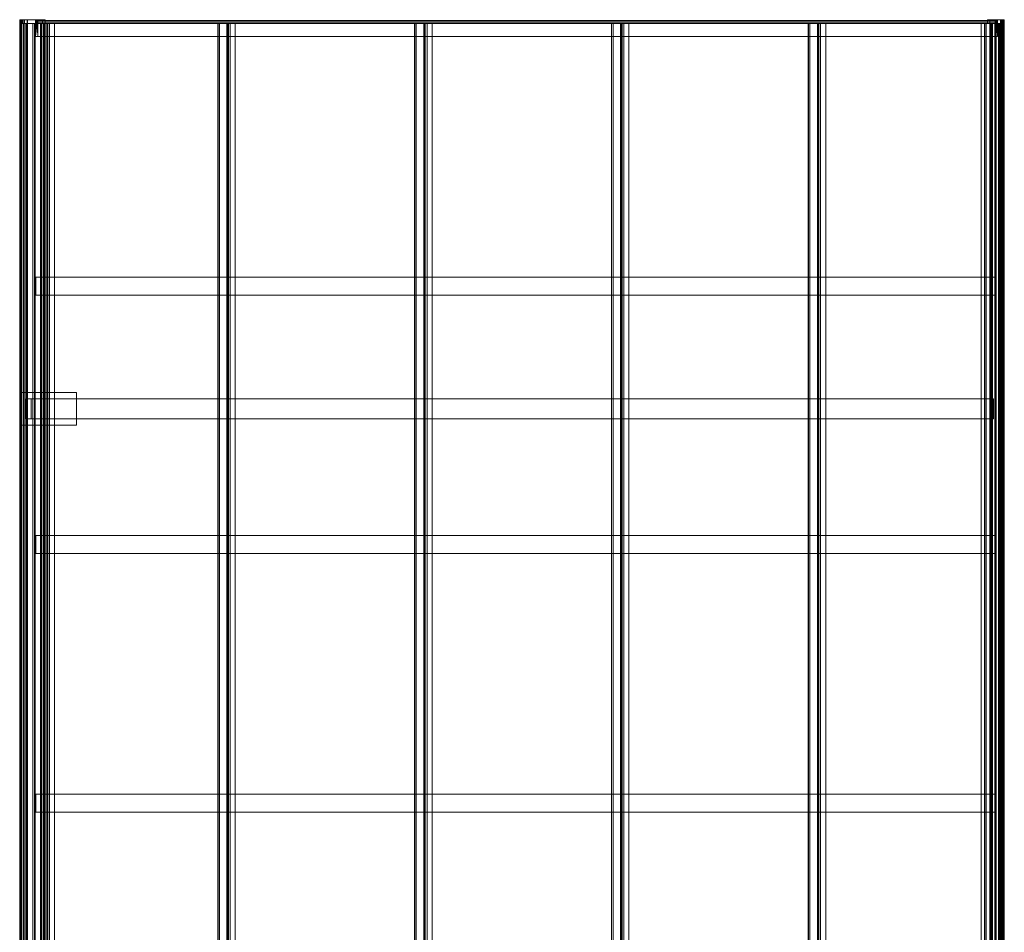
# Model space of a CAD drawing. Units: millimetres. Extents: x -1 to 2725, y -2 to 5054.
# Drawn here: x -1 to 2725, y 2526 to 5054 of the extents above; entities that cross this region are included whole.
import ezdxf

# ---------------------------------------------------------------- set-up
doc = ezdxf.new("R2010")
doc.units = ezdxf.units.MM
doc.header["$LTSCALE"] = 5.08
doc.layers.add('ｴﾌﾙｰｼﾞｭｸﾞﾗﾝ_001', color=7, linetype='Continuous')

# ---------------------------------------------------------------- blocks, each defined once
blk = doc.blocks.new('オブジェクト_138')
at = {"color": 7, "linetype": 'Continuous', "lineweight": 15}
for points in [[(3.1, 5043, 2186.9), (3.1, 5054, 2186.9), (-1.3, 5054, 2186.4), (-1.3, 5043, 2186.4)], [(-1.3, 5043, 2186.4), (-1.3, 5054, 2186.4), (-1.3, 5054, 2186.2), (-1.3, 5043, 2186.2)], [(-1.3, 5043, 2186.2), (-1.3, 5054, 2186.2), (-1.2, 5054, 2176.9), (-1.2, 5043, 2176.9)], [(-1.3, 5054, 2186.2), (-1.3, 5054, 2186.4), (3.1, 5054, 2186.9)], [(-1.3, 5054, 2186.2), (3.1, 5054, 2186.9), (4, 5054, 2177.9)], [(-1.2, 5054, 2176.9), (-1.3, 5054, 2186.2), (4, 5054, 2177.9)], [(-1.2, 5043, 2176.9), (-1.2, 5054, 2176.9), (-1.1, 5054, 2174.9), (-1.1, 5043, 2174.9)], [(-1.2, 5054, 2176.9), (4, 5054, 2177.9), (62.2, 5054, 2184)], [(-1.1, 5054, 2174.9), (-1.2, 5054, 2176.9), (62.2, 5054, 2184)], [(-1.1, 5043, 2174.9), (-1.1, 5054, 2174.9), (-0.4, 5054, 2164.9), (-0.4, 5043, 2164.9)], [(-0.4, 5054, 2164.9), (-1.1, 5054, 2174.9), (62.2, 5054, 2184)], [(-0.4, 5043, 2164.9), (-0.4, 5054, 2164.9), (2.2, 5054, 2154.1), (2.2, 5043, 2154.1)], [(2.2, 5054, 2154.1), (-0.4, 5054, 2164.9), (62.2, 5054, 2184)], [(2.2, 5043, 2154.1), (2.2, 5054, 2154.1), (2.7, 5054, 2152.1), (2.7, 5043, 2152.1)], [(2.7, 5054, 2152.1), (2.2, 5054, 2154.1), (62.2, 5054, 2184)], [(2.7, 5043, 2152.1), (2.7, 5054, 2152.1), (2.9, 5054, 2151.6), (2.9, 5043, 2151.6)], [(2.9, 5054, 2151.6), (2.7, 5054, 2152.1), (62.2, 5054, 2184)], [(2.9, 5043, 2151.6), (2.9, 5054, 2151.6), (5.5, 5054, 2142), (5.5, 5043, 2142)], [(5.5, 5054, 2142), (2.9, 5054, 2151.6), (62.2, 5054, 2184)], [(4, 5043, 2177.9), (4, 5054, 2177.9), (3.1, 5054, 2186.9), (3.1, 5043, 2186.9)], [(62.2, 5043, 2184), (62.2, 5054, 2184), (4, 5054, 2177.9), (4, 5043, 2177.9)], [(5.5, 5043, 2142), (5.5, 5054, 2142), (6.7, 5054, 2140.3), (6.7, 5043, 2140.3)], [(6.7, 5054, 2140.3), (5.5, 5054, 2142), (62.2, 5054, 2184)], [(6.7, 5043, 2140.3), (6.7, 5054, 2140.3), (6.9, 5054, 2139.8), (6.9, 5043, 2139.8)], [(7, 5054, 2139.5), (6.7, 5054, 2140.3), (62.2, 5054, 2184)], [(6.9, 5043, 2139.8), (6.9, 5054, 2139.8), (7, 5054, 2139.5), (7, 5043, 2139.5)], [(7, 5043, 2139.5), (7, 5054, 2139.5), (8.2, 5054, 2136.6), (8.2, 5043, 2136.6)], [(8.2, 5054, 2136.6), (7, 5054, 2139.5), (62.2, 5054, 2184)], [(8.2, 5043, 2136.6), (8.2, 5054, 2136.6), (12.2, 5054, 2127.5), (12.2, 5043, 2127.5)], [(12.2, 5054, 2127.5), (8.2, 5054, 2136.6), (62.2, 5054, 2184)], [(12.2, 5043, 2127.5), (12.2, 5054, 2127.5), (19.7, 5054, 2116.3), (19.7, 5043, 2116.3)], [(12.2, 5054, 2127.5), (62.2, 5054, 2184), (68.9, 5054, 2120.4)], [(19.7, 5054, 2116.3), (12.2, 5054, 2127.5), (68.9, 5054, 2120.4)], [(19.7, 5043, 2116.3), (19.7, 5054, 2116.3), (20.4, 5054, 2115.3), (20.4, 5043, 2115.3)], [(20.4, 5054, 2115.3), (19.7, 5054, 2116.3), (68.9, 5054, 2120.4)], [(20.4, 5043, 2115.3), (20.4, 5054, 2115.3), (68.9, 5054, 2120.4), (68.9, 5043, 2120.4)], [(42.8, 5007, 2179.7), (42.8, 5052, 2179.7), (44.9, 5052, 2159.8)], [(42.8, 5007, 2179.7), (44.9, 5052, 2159.8), (44.9, 5047, 2159.8)], [(2702.3, 5052, 2439), (44.9, 5052, 2159.8), (42.8, 5052, 2179.7), (2700.2, 5052, 2458.9)], [(42.8, 5007, 2179.7), (2700.2, 5007, 2458.9), (2700.2, 5052, 2458.9), (42.8, 5052, 2179.7)], [(42.8, 5007, 2179.7), (44.9, 5047, 2159.8), (47, 5047, 2139.9)], [(49.1, 5007, 2120), (42.8, 5007, 2179.7), (47, 5047, 2139.9)], [(44.9, 5052, 2159.8), (2702.3, 5052, 2439), (2702.3, 5047, 2439), (44.9, 5047, 2159.8)], [(47, 5048, 2139.9), (44.9, 5048, 2159.8), (2702.3, 5048, 2439), (2704.4, 5048, 2419.2)], [(47, 5047, 2139.9), (44.9, 5047, 2159.8), (44.9, 5048, 2159.8), (47, 5048, 2139.9)], [(44.9, 5048, 2159.8), (44.9, 5047, 2159.8), (2702.3, 5047, 2439), (2702.3, 5048, 2439)], [(2702.3, 5047, 2439), (2704.4, 5047, 2419.2), (47, 5047, 2139.9), (44.9, 5047, 2159.8)], [(2704.4, 5047, 2419.2), (2702.3, 5047, 2439), (44.9, 5047, 2159.8), (47, 5047, 2139.9)], [(47, 5052, 2139.9), (2704.4, 5052, 2419.2), (2706.5, 5052, 2399.3), (49.1, 5052, 2120)], [(2704.4, 5047, 2419.2), (2704.4, 5052, 2419.2), (47, 5052, 2139.9), (47, 5047, 2139.9)], [(49.1, 5007, 2120), (47, 5047, 2139.9), (49.1, 5052, 2120)], [(49.1, 5052, 2120), (47, 5047, 2139.9), (47, 5052, 2139.9)], [(47, 5048, 2139.9), (2704.4, 5048, 2419.2), (2704.4, 5047, 2419.2), (47, 5047, 2139.9)], [(2706.5, 5007, 2399.3), (49.1, 5007, 2120), (49.1, 5052, 2120), (2706.5, 5052, 2399.3)], [(68.9, 5043, 2120.4), (68.9, 5054, 2120.4), (62.2, 5054, 2184), (62.2, 5043, 2184)], [(2718.2, 5043, 2463.3), (2718.2, 5054, 2463.3), (2678.9, 5054, 2459.2), (2678.9, 5043, 2459.2)], [(2678.9, 5043, 2459.2), (2678.9, 5054, 2459.2), (2685.6, 5054, 2395.5), (2685.6, 5043, 2395.5)], [(2678.9, 5054, 2459.2), (2718.2, 5054, 2463.3), (2723.8, 5054, 2461.4)], [(2678.9, 5054, 2459.2), (2723.8, 5054, 2461.4), (2725.3, 5054, 2450.4)], [(2678.9, 5054, 2459.2), (2725.3, 5054, 2450.4), (2724.9, 5054, 2440.4)], [(2678.9, 5054, 2459.2), (2724.9, 5054, 2440.4), (2724.8, 5054, 2438.4)], [(2678.9, 5054, 2459.2), (2724.8, 5054, 2438.4), (2724.2, 5054, 2428.3)], [(2678.9, 5054, 2459.2), (2724.2, 5054, 2428.3), (2719.6, 5054, 2408.9)], [(2678.9, 5054, 2459.2), (2719.6, 5054, 2408.9), (2715.6, 5054, 2399.8)], [(2678.9, 5054, 2459.2), (2715.6, 5054, 2399.8), (2715.2, 5054, 2398.7)], [(2685.6, 5054, 2395.5), (2678.9, 5054, 2459.2), (2715.2, 5054, 2398.7)], [(2685.6, 5043, 2395.5), (2685.6, 5054, 2395.5), (2715.2, 5054, 2398.7), (2715.2, 5043, 2398.7)], [(2702.3, 5047, 2439), (2702.3, 5052, 2439), (2700.2, 5052, 2458.9)], [(2702.3, 5047, 2439), (2700.2, 5052, 2458.9), (2700.2, 5007, 2458.9)], [(2704.4, 5047, 2419.2), (2702.3, 5047, 2439), (2700.2, 5007, 2458.9)], [(2706.5, 5007, 2399.3), (2704.4, 5047, 2419.2), (2700.2, 5007, 2458.9)], [(2704.4, 5048, 2419.2), (2702.3, 5048, 2439), (2702.3, 5047, 2439), (2704.4, 5047, 2419.2)], [(2706.5, 5052, 2399.3), (2704.4, 5052, 2419.2), (2704.4, 5047, 2419.2)], [(2706.5, 5052, 2399.3), (2704.4, 5047, 2419.2), (2706.5, 5007, 2399.3)], [(2715.2, 5043, 2398.7), (2715.2, 5054, 2398.7), (2715.6, 5054, 2399.8), (2715.6, 5043, 2399.8)], [(2715.6, 5043, 2399.8), (2715.6, 5054, 2399.8), (2719.6, 5054, 2408.9), (2719.6, 5043, 2408.9)], [(2721.6, 5043, 2472.7), (2721.6, 5054, 2472.7), (2717.2, 5054, 2472.3), (2717.2, 5043, 2472.3)], [(2717.2, 5043, 2472.3), (2717.2, 5054, 2472.3), (2718.2, 5054, 2463.3), (2718.2, 5043, 2463.3)], [(2717.2, 5054, 2472.3), (2721.6, 5054, 2472.7), (2721.6, 5054, 2472.5)], [(2717.2, 5054, 2472.3), (2721.6, 5054, 2472.5), (2723.5, 5054, 2463.4)], [(2718.2, 5054, 2463.3), (2717.2, 5054, 2472.3), (2723.5, 5054, 2463.4)], [(2718.2, 5054, 2463.3), (2723.5, 5054, 2463.4), (2723.8, 5054, 2461.4)], [(2719.6, 5043, 2408.9), (2719.6, 5054, 2408.9), (2724.2, 5054, 2428.3), (2724.2, 5043, 2428.3)], [(2723.5, 5043, 2463.4), (2723.5, 5054, 2463.4), (2721.6, 5054, 2472.5), (2721.6, 5043, 2472.5)], [(2721.6, 5043, 2472.5), (2721.6, 5054, 2472.5), (2721.6, 5054, 2472.6), (2721.6, 5043, 2472.6)], [(2721.6, 5043, 2472.6), (2721.6, 5054, 2472.6), (2721.6, 5054, 2472.7), (2721.6, 5043, 2472.7)], [(2723.8, 5043, 2461.4), (2723.8, 5054, 2461.4), (2723.5, 5054, 2463.4), (2723.5, 5043, 2463.4)], [(2725.3, 5043, 2450.4), (2725.3, 5054, 2450.4), (2723.8, 5054, 2461.4), (2723.8, 5043, 2461.4)], [(2724.2, 5043, 2428.3), (2724.2, 5054, 2428.3), (2724.8, 5054, 2438.4), (2724.8, 5043, 2438.4)], [(2724.8, 5043, 2438.4), (2724.8, 5054, 2438.4), (2724.9, 5054, 2440.4), (2724.9, 5043, 2440.4)], [(2724.9, 5043, 2440.4), (2724.9, 5054, 2440.4), (2725.3, 5054, 2450.4), (2725.3, 5043, 2450.4)], [(3.1, 5043, 2186.9), (-1.3, 5043, 2186.4), (-1.3, 5043, 2186.2)], [(4, 5043, 2177.9), (3.1, 5043, 2186.9), (-1.3, 5043, 2186.2)], [(4, 5043, 2177.9), (-1.3, 5043, 2186.2), (-1.2, 5043, 2176.9)], [(62.2, 5043, 2184), (4, 5043, 2177.9), (-1.2, 5043, 2176.9)], [(62.2, 5043, 2184), (-1.2, 5043, 2176.9), (-1.1, 5043, 2174.9)], [(62.2, 5043, 2184), (-1.1, 5043, 2174.9), (-0.4, 5043, 2164.9)], [(-0.3, 5043, 2185.7), (-0.6, 5043, 2175.8), (-0.6, 9, 2175.8), (-0.3, 9, 2185.7)], [(-0.6, 5043, 2175.8), (2.3, 5043, 2156.2), (2.3, 9, 2156.2), (-0.6, 9, 2175.8)], [(-0.6, 5043, 2175.8), (-0.3, 5043, 2185.7), (0.9, 5043, 2184.8)], [(-0.6, 5043, 2175.8), (0.9, 5043, 2184.8), (0.7, 5043, 2175)], [(2.3, 5043, 2156.2), (-0.6, 5043, 2175.8), (0.7, 5043, 2175)], [(62.2, 5043, 2184), (-0.4, 5043, 2164.9), (2.2, 5043, 2154.1)], [(2.2, 5043, 2185.9), (-0.3, 5043, 2185.7), (-0.3, 9, 2185.7), (2.2, 9, 2185.9)], [(-0.3, 5043, 2185.7), (2.2, 5043, 2185.9), (2.3, 5043, 2184.9)], [(-0.3, 5043, 2185.7), (2.3, 5043, 2184.9), (0.9, 5043, 2184.8)], [(3.7, 5043, 2155.7), (0.7, 5043, 2175), (0.7, 9, 2175), (3.7, 9, 2155.7)], [(0.7, 5043, 2175), (0.9, 5043, 2184.8), (0.9, 9, 2184.8), (0.7, 9, 2175)], [(2.3, 5043, 2156.2), (0.7, 5043, 2175), (3.7, 5043, 2155.7)], [(0.9, 5043, 2184.8), (2.3, 5043, 2184.9), (2.3, 9, 2184.9), (0.9, 9, 2184.8)], [(2.3, 5043, 2184.9), (2.2, 5043, 2185.9), (2.2, 9, 2185.9), (2.3, 9, 2184.9)], [(62.2, 5043, 2184), (2.2, 5043, 2154.1), (2.7, 5043, 2152.1)], [(2.3, 5043, 2156.2), (8.5, 5043, 2137.5), (8.5, 9, 2137.5), (2.3, 9, 2156.2)], [(8.5, 5043, 2137.5), (2.3, 5043, 2156.2), (3.7, 5043, 2155.7)], [(62.2, 5043, 2184), (2.7, 5043, 2152.1), (2.9, 5043, 2151.6)], [(62.2, 5043, 2184), (2.9, 5043, 2151.6), (5.5, 5043, 2142)], [(10, 5043, 2137.2), (3.7, 5043, 2155.7), (3.7, 9, 2155.7), (10, 9, 2137.2)], [(8.5, 5043, 2137.5), (3.7, 5043, 2155.7), (10, 5043, 2137.2)], [(62.2, 5043, 2184), (5.5, 5043, 2142), (6.7, 5043, 2140.3)], [(62.2, 5043, 2184), (6.7, 5043, 2140.3), (7, 5043, 2139.5)], [(62.2, 5043, 2184), (7, 5043, 2139.5), (8.2, 5043, 2136.6)], [(62.2, 5043, 2184), (8.2, 5043, 2136.6), (12.2, 5043, 2127.5)], [(8.5, 5043, 2137.5), (17.4, 5043, 2121.6), (17.4, 9, 2121.6), (8.5, 9, 2137.5)], [(8.5, 5043, 2137.5), (10, 5043, 2137.2), (13.7, 5043, 2130.5)], [(8.5, 5043, 2137.5), (13.7, 5043, 2130.5), (17.7, 5043, 2123.9)], [(8.5, 5043, 2137.5), (17.7, 5043, 2123.9), (18.6, 5043, 2122.4)], [(17.4, 5043, 2121.6), (8.5, 5043, 2137.5), (18.6, 5043, 2122.4)], [(13.7, 5043, 2130.5), (10, 5043, 2137.2), (10, 9, 2137.2), (13.7, 9, 2130.5)], [(68.9, 5043, 2120.4), (62.2, 5043, 2184), (12.2, 5043, 2127.5)], [(68.9, 5043, 2120.4), (12.2, 5043, 2127.5), (19.7, 5043, 2116.3)], [(20.4, 5043, 2125.4), (13.7, 5043, 2130.5), (13.7, 9, 2130.5), (20.4, 9, 2125.4)], [(13.7, 5043, 2130.5), (20.4, 5043, 2125.4), (18.2, 5043, 2124.6)], [(13.7, 5043, 2130.5), (18.2, 5043, 2124.6), (17.7, 5043, 2123.9)], [(17.4, 5043, 2121.6), (19.7, 5043, 2119.1), (19.7, 9, 2119.1), (17.4, 9, 2121.6)], [(17.4, 5043, 2121.6), (18.6, 5043, 2122.4), (20.7, 5043, 2120.1)], [(19.7, 5043, 2119.1), (17.4, 5043, 2121.6), (20.7, 5043, 2120.1)], [(18.6, 5043, 2122.4), (17.7, 5043, 2123.9), (17.7, 9, 2123.9), (18.6, 9, 2122.4)], [(17.7, 5043, 2123.9), (18.2, 5043, 2124.6), (18.2, 9, 2124.6), (17.7, 9, 2123.9)], [(18.2, 5043, 2124.6), (34.7, 5043, 2121), (34.7, 9, 2121), (18.2, 9, 2124.6)], [(18.2, 5043, 2124.6), (20.4, 5043, 2125.4), (34.7, 5043, 2122.2)], [(34.7, 5043, 2121), (18.2, 5043, 2124.6), (34.7, 5043, 2122.2)], [(20.7, 5043, 2120.1), (18.6, 5043, 2122.4), (18.6, 9, 2122.4), (20.7, 9, 2120.1)], [(19.7, 5043, 2119.1), (20.7, 5043, 2120.1), (20.7, 9, 2120.1), (19.7, 9, 2119.1)], [(20.4, 5043, 2115.3), (68.9, 5043, 2120.4), (19.7, 5043, 2116.3)], [(34.7, 5043, 2122.2), (20.4, 5043, 2125.4), (20.4, 9, 2125.4), (34.7, 9, 2122.2)], [(68.3, 5043, 2125.7), (34.7, 5043, 2122.2), (34.7, 9, 2122.2), (68.3, 9, 2125.7)], [(34.7, 5043, 2121), (95.3, 5043, 2127.3), (95.3, 9, 2127.3), (34.7, 9, 2121)], [(34.7, 5043, 2122.2), (68.3, 5043, 2125.7), (95.3, 5043, 2127.3)], [(34.7, 5043, 2121), (34.7, 5043, 2122.2), (95.3, 5043, 2127.3)], [(56.1, 5043, 2175.3), (40, 5043, 2173.1), (40, 9, 2173.1), (56.1, 9, 2175.3)], [(40, 5043, 2173.1), (40.7, 5043, 2166.6), (40.7, 9, 2166.6), (40, 9, 2173.1)], [(40, 5043, 2173.1), (56.1, 5043, 2175.3), (56.2, 5043, 2174.3)], [(40, 5043, 2173.1), (56.2, 5043, 2174.3), (41.3, 5043, 2172.3)], [(40, 5043, 2173.1), (41.3, 5043, 2172.3), (41.8, 5043, 2167.4)], [(40.7, 5043, 2166.6), (40, 5043, 2173.1), (41.8, 5043, 2167.4)], [(40.7, 5043, 2166.6), (58.9, 5043, 2158.5), (58.9, 9, 2158.5), (40.7, 9, 2166.6)], [(40.7, 5043, 2166.6), (41.8, 5043, 2167.4), (59, 5043, 2159.7)], [(58.9, 5043, 2158.5), (40.7, 5043, 2166.6), (59, 5043, 2159.7)], [(41.8, 5043, 2167.4), (41.3, 5043, 2172.3), (41.3, 9, 2172.3), (41.8, 9, 2167.4)], [(41.3, 5043, 2172.3), (56.2, 5043, 2174.3), (56.2, 9, 2174.3), (41.3, 9, 2172.3)], [(59, 5043, 2159.7), (41.8, 5043, 2167.4), (41.8, 9, 2167.4), (59, 9, 2159.7)], [(56.2, 5043, 2174.3), (56.1, 5043, 2175.3), (56.1, 9, 2175.3), (56.2, 9, 2174.3)], [(2716.9, 5043, 2452.7), (56.6, 5043, 2173.1), (56.4, 5043, 2175.1), (2716.7, 5043, 2454.6)], [(56.6, 5043, 2173.1), (56.6, 9, 2173.1), (56.4, 9, 2175.1), (56.4, 5043, 2175.1)], [(56.4, 9, 2175.1), (2716.7, 9, 2454.6), (2716.7, 5043, 2454.6), (56.4, 5043, 2175.1)], [(56.6, 9, 2173.1), (56.6, 5043, 2173.1), (2716.9, 5043, 2452.7), (2716.9, 9, 2452.7)], [(58.9, 5043, 2158.5), (64.8, 5043, 2159.1), (64.8, 9, 2159.1), (58.9, 9, 2158.5)], [(58.9, 5043, 2158.5), (59, 5043, 2159.7), (64.8, 5043, 2159.1)], [(64.7, 5043, 2160.3), (59, 5043, 2159.7), (59, 9, 2159.7), (64.7, 9, 2160.3)], [(64.8, 5043, 2159.1), (59, 5043, 2159.7), (64.7, 5043, 2160.3)], [(65.2, 5043, 2169.4), (64, 5043, 2166.7), (64, 9, 2166.7), (65.2, 9, 2169.4)], [(64, 5043, 2166.7), (64.7, 5043, 2160.3), (64.7, 9, 2160.3), (64, 9, 2166.7)], [(64, 5043, 2166.7), (65.2, 5043, 2169.4), (75.7, 5043, 2170.5)], [(64.7, 5043, 2160.3), (64, 5043, 2166.7), (75.7, 5043, 2170.5)], [(64.8, 5043, 2159.1), (64.7, 5043, 2160.3), (75.7, 5043, 2170.5)], [(64.8, 5043, 2159.1), (68.3, 5043, 2125.7), (68.3, 9, 2125.7), (64.8, 9, 2159.1)], [(64.8, 5043, 2159.1), (75.7, 5043, 2170.5), (81.2, 5043, 2127.3)], [(68.3, 5043, 2125.7), (64.8, 5043, 2159.1), (81.2, 5043, 2127.3)], [(75.7, 5043, 2170.5), (65.2, 5043, 2169.4), (65.2, 9, 2169.4), (75.7, 9, 2170.5)], [(68.3, 5043, 2125.7), (81.2, 5043, 2127.3), (95.3, 5043, 2127.3)], [(76.2, 5043, 2175.6), (72.2, 5043, 2175.2), (72.2, 9, 2175.2), (76.2, 9, 2175.6)], [(72.2, 5043, 2175.2), (72.3, 5043, 2174.2), (72.3, 9, 2174.2), (72.2, 9, 2175.2)], [(75.3, 5043, 2174.5), (72.2, 5043, 2175.2), (76.2, 5043, 2175.6)], [(72.3, 5043, 2174.2), (72.2, 5043, 2175.2), (75.3, 5043, 2174.5)], [(72.3, 5043, 2174.2), (75.3, 5043, 2174.5), (75.3, 9, 2174.5), (72.3, 9, 2174.2)], [(75.3, 5043, 2174.5), (75.7, 5043, 2170.5), (75.7, 9, 2170.5), (75.3, 9, 2174.5)], [(75.7, 5043, 2170.5), (75.3, 5043, 2174.5), (76.2, 5043, 2175.6)], [(75.7, 5043, 2170.5), (76.2, 5043, 2175.6), (81.2, 5043, 2127.3)], [(81.2, 5043, 2127.3), (76.2, 5043, 2175.6), (76.2, 9, 2175.6), (81.2, 9, 2127.3)], [(95.2, 5043, 2128.7), (81.2, 5043, 2127.3), (81.2, 9, 2127.3), (95.2, 9, 2128.7)], [(81.2, 5043, 2127.3), (95.2, 5043, 2128.7), (95.3, 5043, 2127.3)], [(95.3, 5043, 2127.3), (95.2, 5043, 2128.7), (95.2, 9, 2128.7), (95.3, 9, 2127.3)], [(575.7, 5043, 2223.1), (547.4, 5043, 2220.1), (547.4, 9, 2220.1), (575.7, 9, 2223.1)], [(547.4, 5043, 2220.1), (547.6, 5043, 2217.8), (547.6, 9, 2217.8), (547.4, 9, 2220.1)], [(547.6, 5043, 2217.8), (547.4, 5043, 2220.1), (575.7, 5043, 2223.1)], [(547.6, 5043, 2217.8), (547.9, 5043, 2217.6), (547.9, 9, 2217.6), (547.6, 9, 2217.8)], [(547.9, 5043, 2217.6), (547.6, 5043, 2217.8), (575.7, 5043, 2223.1)], [(547.9, 5043, 2217.6), (552.1, 5043, 2177.9), (552.1, 9, 2177.9), (547.9, 9, 2217.6)], [(547.9, 5043, 2217.6), (575.7, 5043, 2223.1), (581.7, 5043, 2179.9)], [(552.1, 5043, 2177.9), (547.9, 5043, 2217.6), (581.7, 5043, 2179.9)], [(552.1, 5043, 2177.9), (551.8, 5043, 2177.7), (551.8, 9, 2177.7), (552.1, 9, 2177.9)], [(551.8, 5043, 2177.7), (552.1, 5043, 2175.3), (552.1, 9, 2175.3), (551.8, 9, 2177.7)], [(551.8, 5043, 2177.7), (552.1, 5043, 2177.9), (595.8, 5043, 2179.9)], [(552.1, 5043, 2175.3), (551.8, 5043, 2177.7), (595.8, 5043, 2179.9)], [(552.1, 5043, 2175.3), (595.8, 5043, 2179.9), (595.8, 9, 2179.9), (552.1, 9, 2175.3)], [(552.1, 5043, 2177.9), (581.7, 5043, 2179.9), (595.8, 5043, 2179.9)], [(576.7, 5043, 2228.2), (572.7, 5043, 2227.8), (572.7, 9, 2227.8), (576.7, 9, 2228.2)], [(572.7, 5043, 2227.8), (572.8, 5043, 2226.3), (572.8, 9, 2226.3), (572.7, 9, 2227.8)], [(575.3, 5043, 2226.6), (572.7, 5043, 2227.8), (576.7, 5043, 2228.2)], [(572.8, 5043, 2226.3), (572.7, 5043, 2227.8), (575.3, 5043, 2226.6)], [(572.8, 5043, 2226.3), (575.3, 5043, 2226.6), (575.3, 9, 2226.6), (572.8, 9, 2226.3)], [(575.3, 5043, 2226.6), (575.7, 5043, 2223.1), (575.7, 9, 2223.1), (575.3, 9, 2226.6)], [(575.7, 5043, 2223.1), (575.3, 5043, 2226.6), (576.7, 5043, 2228.2)], [(575.7, 5043, 2223.1), (576.7, 5043, 2228.2), (581.7, 5043, 2179.9)], [(581.7, 5043, 2179.9), (576.7, 5043, 2228.2), (576.7, 9, 2228.2), (581.7, 9, 2179.9)], [(595.7, 5043, 2181.3), (581.7, 5043, 2179.9), (581.7, 9, 2179.9), (595.7, 9, 2181.3)], [(581.7, 5043, 2179.9), (595.7, 5043, 2181.3), (595.8, 5043, 2179.9)], [(595.8, 5043, 2179.9), (595.7, 5043, 2181.3), (595.7, 9, 2181.3), (595.8, 9, 2179.9)], [(1120.7, 5043, 2280.3), (1092.4, 5043, 2277.4), (1092.4, 9, 2277.4), (1120.7, 9, 2280.3)], [(1092.4, 5043, 2277.4), (1092.6, 5043, 2275), (1092.6, 9, 2275), (1092.4, 9, 2277.4)], [(1092.6, 5043, 2275), (1092.4, 5043, 2277.4), (1120.7, 5043, 2280.3)], [(1092.6, 5043, 2275), (1092.9, 5043, 2274.8), (1092.9, 9, 2274.8), (1092.6, 9, 2275)], [(1092.9, 5043, 2274.8), (1092.6, 5043, 2275), (1120.7, 5043, 2280.3)], [(1092.9, 5043, 2274.8), (1097.1, 5043, 2235.2), (1097.1, 9, 2235.2), (1092.9, 9, 2274.8)], [(1092.9, 5043, 2274.8), (1120.7, 5043, 2280.3), (1126.7, 5043, 2237.1)], [(1097.1, 5043, 2235.2), (1092.9, 5043, 2274.8), (1126.7, 5043, 2237.1)], [(1097.1, 5043, 2235.2), (1096.8, 5043, 2234.9), (1096.8, 9, 2234.9), (1097.1, 9, 2235.2)], [(1096.8, 5043, 2234.9), (1097.1, 5043, 2232.6), (1097.1, 9, 2232.6), (1096.8, 9, 2234.9)], [(1096.8, 5043, 2234.9), (1097.1, 5043, 2235.2), (1140.8, 5043, 2237.2)], [(1097.1, 5043, 2232.6), (1096.8, 5043, 2234.9), (1140.8, 5043, 2237.2)], [(1097.1, 5043, 2232.6), (1140.8, 5043, 2237.2), (1140.8, 9, 2237.2), (1097.1, 9, 2232.6)], [(1097.1, 5043, 2235.2), (1126.7, 5043, 2237.1), (1140.8, 5043, 2237.2)], [(1121.7, 5043, 2285.5), (1117.7, 5043, 2285.1), (1117.7, 9, 2285.1), (1121.7, 9, 2285.5)], [(1117.7, 5043, 2285.1), (1117.8, 5043, 2283.6), (1117.8, 9, 2283.6), (1117.7, 9, 2285.1)], [(1120.3, 5043, 2283.8), (1117.7, 5043, 2285.1), (1121.7, 5043, 2285.5)], [(1117.8, 5043, 2283.6), (1117.7, 5043, 2285.1), (1120.3, 5043, 2283.8)], [(1117.8, 5043, 2283.6), (1120.3, 5043, 2283.8), (1120.3, 9, 2283.8), (1117.8, 9, 2283.6)], [(1120.3, 5043, 2283.8), (1120.7, 5043, 2280.3), (1120.7, 9, 2280.3), (1120.3, 9, 2283.8)], [(1120.7, 5043, 2280.3), (1120.3, 5043, 2283.8), (1121.7, 5043, 2285.5)], [(1120.7, 5043, 2280.3), (1121.7, 5043, 2285.5), (1126.7, 5043, 2237.1)], [(1126.7, 5043, 2237.1), (1121.7, 5043, 2285.5), (1121.7, 9, 2285.5), (1126.7, 9, 2237.1)], [(1140.7, 5043, 2238.6), (1126.7, 5043, 2237.1), (1126.7, 9, 2237.1), (1140.7, 9, 2238.6)], [(1126.7, 5043, 2237.1), (1140.7, 5043, 2238.6), (1140.8, 5043, 2237.2)], [(1140.8, 5043, 2237.2), (1140.7, 5043, 2238.6), (1140.7, 9, 2238.6), (1140.8, 9, 2237.2)], [(1665.7, 5043, 2337.6), (1637.4, 5043, 2334.6), (1637.4, 9, 2334.6), (1665.7, 9, 2337.6)], [(1637.4, 5043, 2334.6), (1637.6, 5043, 2332.3), (1637.6, 9, 2332.3), (1637.4, 9, 2334.6)], [(1637.6, 5043, 2332.3), (1637.4, 5043, 2334.6), (1665.7, 5043, 2337.6)], [(1637.6, 5043, 2332.3), (1637.9, 5043, 2332.1), (1637.9, 9, 2332.1), (1637.6, 9, 2332.3)], [(1637.9, 5043, 2332.1), (1637.6, 5043, 2332.3), (1665.7, 5043, 2337.6)], [(1637.9, 5043, 2332.1), (1642.1, 5043, 2292.5), (1642.1, 9, 2292.5), (1637.9, 9, 2332.1)], [(1637.9, 5043, 2332.1), (1665.7, 5043, 2337.6), (1671.7, 5043, 2294.4)], [(1642.1, 5043, 2292.5), (1637.9, 5043, 2332.1), (1671.7, 5043, 2294.4)], [(1642.1, 5043, 2292.5), (1641.8, 5043, 2292.2), (1641.8, 9, 2292.2), (1642.1, 9, 2292.5)], [(1641.8, 5043, 2292.2), (1642.1, 5043, 2289.9), (1642.1, 9, 2289.9), (1641.8, 9, 2292.2)], [(1641.8, 5043, 2292.2), (1642.1, 5043, 2292.5), (1685.8, 5043, 2294.5)], [(1642.1, 5043, 2289.9), (1641.8, 5043, 2292.2), (1685.8, 5043, 2294.5)], [(1642.1, 5043, 2289.9), (1685.8, 5043, 2294.5), (1685.8, 9, 2294.5), (1642.1, 9, 2289.9)], [(1642.1, 5043, 2292.5), (1671.7, 5043, 2294.4), (1685.8, 5043, 2294.5)], [(1666.7, 5043, 2342.7), (1662.7, 5043, 2342.3), (1662.7, 9, 2342.3), (1666.7, 9, 2342.7)], [(1662.7, 5043, 2342.3), (1662.8, 5043, 2340.8), (1662.8, 9, 2340.8), (1662.7, 9, 2342.3)], [(1665.3, 5043, 2341.1), (1662.7, 5043, 2342.3), (1666.7, 5043, 2342.7)], [(1662.8, 5043, 2340.8), (1662.7, 5043, 2342.3), (1665.3, 5043, 2341.1)], [(1662.8, 5043, 2340.8), (1665.3, 5043, 2341.1), (1665.3, 9, 2341.1), (1662.8, 9, 2340.8)], [(1665.3, 5043, 2341.1), (1665.7, 5043, 2337.6), (1665.7, 9, 2337.6), (1665.3, 9, 2341.1)], [(1665.7, 5043, 2337.6), (1665.3, 5043, 2341.1), (1666.7, 5043, 2342.7)], [(1665.7, 5043, 2337.6), (1666.7, 5043, 2342.7), (1671.7, 5043, 2294.4)], [(1671.7, 5043, 2294.4), (1666.7, 5043, 2342.7), (1666.7, 9, 2342.7), (1671.7, 9, 2294.4)], [(1685.7, 5043, 2295.9), (1671.7, 5043, 2294.4), (1671.7, 9, 2294.4), (1685.7, 9, 2295.9)], [(1671.7, 5043, 2294.4), (1685.7, 5043, 2295.9), (1685.8, 5043, 2294.5)], [(1685.8, 5043, 2294.5), (1685.7, 5043, 2295.9), (1685.7, 9, 2295.9), (1685.8, 9, 2294.5)], [(2210.7, 5043, 2394.9), (2182.4, 5043, 2391.9), (2182.4, 9, 2391.9), (2210.7, 9, 2394.9)], [(2182.4, 5043, 2391.9), (2182.6, 5043, 2389.6), (2182.6, 9, 2389.6), (2182.4, 9, 2391.9)], [(2182.6, 5043, 2389.6), (2182.4, 5043, 2391.9), (2210.7, 5043, 2394.9)], [(2182.6, 5043, 2389.6), (2182.9, 5043, 2389.4), (2182.9, 9, 2389.4), (2182.6, 9, 2389.6)], [(2182.9, 5043, 2389.4), (2182.6, 5043, 2389.6), (2210.7, 5043, 2394.9)], [(2182.9, 5043, 2389.4), (2187.1, 5043, 2349.7), (2187.1, 9, 2349.7), (2182.9, 9, 2389.4)], [(2182.9, 5043, 2389.4), (2210.7, 5043, 2394.9), (2216.7, 5043, 2351.7)], [(2187.1, 5043, 2349.7), (2182.9, 5043, 2389.4), (2216.7, 5043, 2351.7)], [(2187.1, 5043, 2349.7), (2186.8, 5043, 2349.5), (2186.8, 9, 2349.5), (2187.1, 9, 2349.7)], [(2186.8, 5043, 2349.5), (2187.1, 5043, 2347.2), (2187.1, 9, 2347.2), (2186.8, 9, 2349.5)], [(2186.8, 5043, 2349.5), (2187.1, 5043, 2349.7), (2230.8, 5043, 2351.8)], [(2187.1, 5043, 2347.2), (2186.8, 5043, 2349.5), (2230.8, 5043, 2351.8)], [(2187.1, 5043, 2347.2), (2230.8, 5043, 2351.8), (2230.8, 9, 2351.8), (2187.1, 9, 2347.2)], [(2187.1, 5043, 2349.7), (2216.7, 5043, 2351.7), (2230.8, 5043, 2351.8)], [(2211.7, 5043, 2400), (2207.7, 5043, 2399.6), (2207.7, 9, 2399.6), (2211.7, 9, 2400)], [(2207.7, 5043, 2399.6), (2207.8, 5043, 2398.1), (2207.8, 9, 2398.1), (2207.7, 9, 2399.6)], [(2210.3, 5043, 2398.4), (2207.7, 5043, 2399.6), (2211.7, 5043, 2400)], [(2207.8, 5043, 2398.1), (2207.7, 5043, 2399.6), (2210.3, 5043, 2398.4)], [(2207.8, 5043, 2398.1), (2210.3, 5043, 2398.4), (2210.3, 9, 2398.4), (2207.8, 9, 2398.1)], [(2210.3, 5043, 2398.4), (2210.7, 5043, 2394.9), (2210.7, 9, 2394.9), (2210.3, 9, 2398.4)], [(2210.7, 5043, 2394.9), (2210.3, 5043, 2398.4), (2211.7, 5043, 2400)], [(2210.7, 5043, 2394.9), (2211.7, 5043, 2400), (2216.7, 5043, 2351.7)], [(2216.7, 5043, 2351.7), (2211.7, 5043, 2400), (2211.7, 9, 2400), (2216.7, 9, 2351.7)], [(2230.7, 5043, 2353.2), (2216.7, 5043, 2351.7), (2216.7, 9, 2351.7), (2230.7, 9, 2353.2)], [(2216.7, 5043, 2351.7), (2230.7, 5043, 2353.2), (2230.8, 5043, 2351.8)], [(2230.8, 5043, 2351.8), (2230.7, 5043, 2353.2), (2230.7, 9, 2353.2), (2230.8, 9, 2351.8)], [(2675.1, 5043, 2399.9), (2661.2, 5043, 2398.4), (2661.2, 9, 2398.4), (2675.1, 9, 2399.9)], [(2661.2, 5043, 2398.4), (2661.3, 5043, 2397), (2661.3, 9, 2397), (2661.2, 9, 2398.4)], [(2661.2, 5043, 2398.4), (2675.1, 5043, 2399.9), (2709, 5043, 2402)], [(2661.3, 5043, 2397), (2661.2, 5043, 2398.4), (2709, 5043, 2402)], [(2661.3, 5043, 2397), (2709, 5043, 2402), (2709, 9, 2402), (2661.3, 9, 2397)], [(2671.3, 5043, 2443.3), (2670.5, 5043, 2443.2), (2670.5, 9, 2443.2), (2671.3, 9, 2443.3)], [(2670.5, 5043, 2443.2), (2675.1, 5043, 2399.9), (2675.1, 9, 2399.9), (2670.5, 9, 2443.2)], [(2670.5, 5043, 2443.2), (2671.3, 5043, 2443.3), (2671.6, 5043, 2443)], [(2670.5, 5043, 2443.2), (2671.6, 5043, 2443), (2724.9, 5043, 2434.1)], [(2670.5, 5043, 2443.2), (2724.9, 5043, 2434.1), (2721.3, 5043, 2414.6)], [(2670.5, 5043, 2443.2), (2721.3, 5043, 2414.6), (2717.8, 5043, 2405.4)], [(2670.5, 5043, 2443.2), (2717.8, 5043, 2405.4), (2717.3, 5043, 2404.3)], [(2670.5, 5043, 2443.2), (2717.3, 5043, 2404.3), (2716.5, 5043, 2403.1)], [(2670.5, 5043, 2443.2), (2716.5, 5043, 2403.1), (2715.6, 5043, 2402.1)], [(2670.5, 5043, 2443.2), (2715.6, 5043, 2402.1), (2709, 5043, 2402)], [(2675.1, 5043, 2399.9), (2670.5, 5043, 2443.2), (2709, 5043, 2402)], [(2671.6, 5043, 2443), (2671.3, 5043, 2443.3), (2671.3, 9, 2443.3), (2671.6, 9, 2443)], [(2685.5, 5043, 2444.5), (2671.6, 5043, 2443), (2671.6, 9, 2443), (2685.5, 9, 2444.5)], [(2671.6, 5043, 2443), (2685.5, 5043, 2444.5), (2692.6, 5043, 2443.5)], [(2671.6, 5043, 2443), (2692.6, 5043, 2443.5), (2724.9, 5043, 2434.1)], [(2723.8, 5043, 2461.4), (2718.2, 5043, 2463.3), (2678.9, 5043, 2459.2)], [(2725.3, 5043, 2450.4), (2723.8, 5043, 2461.4), (2678.9, 5043, 2459.2)], [(2724.9, 5043, 2440.4), (2725.3, 5043, 2450.4), (2678.9, 5043, 2459.2)], [(2724.8, 5043, 2438.4), (2724.9, 5043, 2440.4), (2678.9, 5043, 2459.2)], [(2724.2, 5043, 2428.3), (2724.8, 5043, 2438.4), (2678.9, 5043, 2459.2)], [(2719.6, 5043, 2408.9), (2724.2, 5043, 2428.3), (2678.9, 5043, 2459.2)], [(2715.6, 5043, 2399.8), (2719.6, 5043, 2408.9), (2678.9, 5043, 2459.2)], [(2715.2, 5043, 2398.7), (2715.6, 5043, 2399.8), (2678.9, 5043, 2459.2)], [(2685.6, 5043, 2395.5), (2715.2, 5043, 2398.7), (2678.9, 5043, 2459.2)], [(2687.3, 5043, 2449), (2685, 5043, 2448.7), (2685, 9, 2448.7), (2687.3, 9, 2449)], [(2685, 5043, 2448.7), (2685.5, 5043, 2444.5), (2685.5, 9, 2444.5), (2685, 9, 2448.7)], [(2685, 5043, 2448.7), (2687.3, 5043, 2449), (2687.3, 5043, 2448.1)], [(2685, 5043, 2448.7), (2687.3, 5043, 2448.1), (2686, 5043, 2448)], [(2685, 5043, 2448.7), (2686, 5043, 2448), (2686.4, 5043, 2444.6)], [(2685.5, 5043, 2444.5), (2685, 5043, 2448.7), (2686.4, 5043, 2444.6)], [(2685.5, 5043, 2444.5), (2686.4, 5043, 2444.6), (2691.5, 5043, 2445.1)], [(2685.5, 5043, 2444.5), (2691.5, 5043, 2445.1), (2692.6, 5043, 2443.5)], [(2686.4, 5043, 2444.6), (2686, 5043, 2448), (2686, 9, 2448), (2686.4, 9, 2444.6)], [(2686, 5043, 2448), (2687.3, 5043, 2448.1), (2687.3, 9, 2448.1), (2686, 9, 2448)], [(2691.5, 5043, 2445.1), (2686.4, 5043, 2444.6), (2686.4, 9, 2444.6), (2691.5, 9, 2445.1)], [(2687.3, 5043, 2448.1), (2687.3, 5043, 2449), (2687.3, 9, 2449), (2687.3, 9, 2448.1)], [(2692, 5043, 2449.5), (2689.7, 5043, 2449.3), (2689.7, 9, 2449.3), (2692, 9, 2449.5)], [(2689.7, 5043, 2449.3), (2689.8, 5043, 2448.4), (2689.8, 9, 2448.4), (2689.7, 9, 2449.3)], [(2691.2, 5043, 2448.5), (2689.7, 5043, 2449.3), (2692, 5043, 2449.5)], [(2689.8, 5043, 2448.4), (2689.7, 5043, 2449.3), (2691.2, 5043, 2448.5)], [(2689.8, 5043, 2448.4), (2691.2, 5043, 2448.5), (2691.2, 9, 2448.5), (2689.8, 9, 2448.4)], [(2691.2, 5043, 2448.5), (2691.5, 5043, 2445.1), (2691.5, 9, 2445.1), (2691.2, 9, 2448.5)], [(2691.5, 5043, 2445.1), (2691.2, 5043, 2448.5), (2692, 5043, 2449.5)], [(2691.5, 5043, 2445.1), (2692, 5043, 2449.5), (2692.6, 5043, 2443.5)], [(2692.6, 5043, 2443.5), (2692, 5043, 2449.5), (2692, 9, 2449.5), (2692.6, 9, 2443.5)], [(2723.8, 5043, 2446.8), (2692.6, 5043, 2443.5), (2692.6, 9, 2443.5), (2723.8, 9, 2446.8)], [(2692.6, 5043, 2443.5), (2723.8, 5043, 2446.8), (2724.9, 5043, 2434.1)], [(2722.7, 5043, 2462.3), (2698.9, 5043, 2459.8), (2698.9, 9, 2459.8), (2722.7, 9, 2462.3)], [(2698.9, 5043, 2459.8), (2699, 5043, 2458.9), (2699, 9, 2458.9), (2698.9, 9, 2459.8)], [(2698.9, 5043, 2459.8), (2722.7, 5043, 2462.3), (2722.7, 5043, 2461.1)], [(2698.9, 5043, 2459.8), (2722.7, 5043, 2461.1), (2709, 5043, 2459.6)], [(2698.9, 5043, 2459.8), (2709, 5043, 2459.6), (2702, 5043, 2459.2)], [(2699, 5043, 2458.9), (2698.9, 5043, 2459.8), (2702, 5043, 2459.2)], [(2699, 5043, 2458.9), (2702, 5043, 2459.2), (2702, 9, 2459.2), (2699, 9, 2458.9)], [(2702, 5043, 2459.2), (2702.4, 5043, 2455.1), (2702.4, 9, 2455.1), (2702, 9, 2459.2)], [(2702, 5043, 2459.2), (2709, 5043, 2459.6), (2709.4, 5043, 2455.8)], [(2702.4, 5043, 2455.1), (2702, 5043, 2459.2), (2709.4, 5043, 2455.8)], [(2702.4, 5043, 2455.1), (2709.4, 5043, 2455.8), (2709.4, 9, 2455.8), (2702.4, 9, 2455.1)], [(2709, 5043, 2402), (2709.2, 5043, 2400), (2709.2, 9, 2400), (2709, 9, 2402)], [(2709.4, 5043, 2455.8), (2709, 5043, 2459.6), (2709, 9, 2459.6), (2709.4, 9, 2455.8)], [(2709, 5043, 2459.6), (2722.7, 5043, 2461.1), (2722.7, 9, 2461.1), (2709, 9, 2459.6)], [(2709, 5043, 2402), (2715.6, 5043, 2402.1), (2714.4, 5043, 2401.3)], [(2709, 5043, 2402), (2714.4, 5043, 2401.3), (2713.2, 5043, 2400.7)], [(2709, 5043, 2402), (2713.2, 5043, 2400.7), (2711.8, 5043, 2400.3)], [(2709.2, 5043, 2400), (2709, 5043, 2402), (2711.8, 5043, 2400.3)], [(2709.2, 5043, 2400), (2711.1, 5043, 2400.2), (2711.1, 9, 2400.2), (2709.2, 9, 2400)], [(2711.1, 5043, 2400.2), (2711.8, 5043, 2400.3), (2711.8, 9, 2400.3), (2711.1, 9, 2400.2)], [(2711.8, 5043, 2400.3), (2713.2, 5043, 2400.7), (2713.2, 9, 2400.7), (2711.8, 9, 2400.3)], [(2713.2, 5043, 2400.7), (2714.4, 5043, 2401.3), (2714.4, 9, 2401.3), (2713.2, 9, 2400.7)], [(2714.4, 5043, 2401.3), (2715.6, 5043, 2402.1), (2715.6, 9, 2402.1), (2714.4, 9, 2401.3)], [(2715.6, 5043, 2402.1), (2716.5, 5043, 2403.1), (2716.5, 9, 2403.1), (2715.6, 9, 2402.1)], [(2716.5, 5043, 2403.1), (2717.3, 5043, 2404.3), (2717.3, 9, 2404.3), (2716.5, 9, 2403.1)], [(2716.9, 9, 2452.7), (2716.9, 5043, 2452.7), (2716.7, 5043, 2454.6), (2716.7, 9, 2454.6)], [(2721.6, 5043, 2472.5), (2721.6, 5043, 2472.7), (2717.2, 5043, 2472.3)], [(2723.5, 5043, 2463.4), (2721.6, 5043, 2472.5), (2717.2, 5043, 2472.3)], [(2723.5, 5043, 2463.4), (2717.2, 5043, 2472.3), (2718.2, 5043, 2463.3)], [(2717.3, 5043, 2404.3), (2717.8, 5043, 2405.4), (2717.8, 9, 2405.4), (2717.3, 9, 2404.3)], [(2717.8, 5043, 2405.4), (2721.3, 5043, 2414.6), (2721.3, 9, 2414.6), (2717.8, 9, 2405.4)], [(2723.8, 5043, 2461.4), (2723.5, 5043, 2463.4), (2718.2, 5043, 2463.3)], [(2721.8, 5043, 2471.7), (2719.3, 5043, 2471.5), (2719.3, 9, 2471.5), (2721.8, 9, 2471.7)], [(2719.3, 5043, 2471.5), (2719.4, 5043, 2470.5), (2719.4, 9, 2470.5), (2719.3, 9, 2471.5)], [(2721, 5043, 2470.7), (2719.3, 5043, 2471.5), (2721.8, 5043, 2471.7)], [(2719.4, 5043, 2470.5), (2719.3, 5043, 2471.5), (2721, 5043, 2470.7)], [(2719.4, 5043, 2470.5), (2721, 5043, 2470.7), (2721, 9, 2470.7), (2719.4, 9, 2470.5)], [(2721, 5043, 2470.7), (2722.7, 5043, 2462.3), (2722.7, 9, 2462.3), (2721, 9, 2470.7)], [(2722.7, 5043, 2462.3), (2721, 5043, 2470.7), (2721.8, 5043, 2471.7)], [(2721.3, 5043, 2414.6), (2724.9, 5043, 2434.1), (2724.9, 9, 2434.1), (2721.3, 9, 2414.6)], [(2725.1, 5043, 2453.8), (2721.8, 5043, 2471.7), (2721.8, 9, 2471.7), (2725.1, 9, 2453.8)], [(2722.7, 5043, 2462.3), (2721.8, 5043, 2471.7), (2725.1, 5043, 2453.8)], [(2722.7, 5043, 2461.1), (2723.8, 5043, 2446.8), (2723.8, 9, 2446.8), (2722.7, 9, 2461.1)], [(2722.7, 5043, 2461.1), (2722.7, 5043, 2462.3), (2725.1, 5043, 2453.8)], [(2723.8, 5043, 2446.8), (2722.7, 5043, 2461.1), (2725.1, 5043, 2453.8)], [(2723.8, 5043, 2446.8), (2725.1, 5043, 2453.8), (2724.9, 5043, 2434.1)], [(2724.9, 5043, 2434.1), (2725.1, 5043, 2453.8), (2725.1, 9, 2453.8), (2724.9, 9, 2434.1)], [(2700.2, 5007, 2458.9), (42.8, 5007, 2179.7), (49.1, 5007, 2120), (2706.5, 5007, 2399.3)], [(43, 4341, 2177.7), (43.8, 4341, 2170.7), (43.8, 4291, 2170.7), (43, 4291, 2177.7)], [(2700.4, 4341, 2456.9), (43, 4341, 2177.7), (43, 4291, 2177.7), (2700.4, 4291, 2456.9)], [(43, 4341, 2177.7), (2700.4, 4341, 2456.9), (2701.1, 4341, 2450), (43.8, 4341, 2170.7)], [(43.8, 4341, 2170.7), (2701.1, 4341, 2450), (2701.1, 4291, 2450), (43.8, 4291, 2170.7)], [(2701.1, 4341, 2450), (2700.4, 4341, 2456.9), (2700.4, 4291, 2456.9), (2701.1, 4291, 2450)], [(43, 4291, 2177.7), (43.8, 4291, 2170.7), (2701.1, 4291, 2450), (2700.4, 4291, 2456.9)], [(156, 4021, 2133.7), (0, 4021, 2117.3), (0, 3931, 2117.3), (156, 3931, 2133.7)], [(0, 4021, 2117.3), (0, 4021), (0, 3931), (0, 3931, 2117.3)], [(0, 4021), (156, 4021), (156, 3931), (0, 3931)], [(156, 4021, 2133.7), (156, 4021), (0, 4021), (0, 4021, 2117.3)], [(156, 4021), (156, 4021, 2133.7), (156, 3931, 2133.7), (156, 3931)], [(2675.2, 4003.5, 2398.5), (17, 4003.5, 2119.1), (17, 3948.5, 2119.1), (2675.2, 3948.5, 2398.5)], [(17, 4003.5, 2119.1), (30.9, 4003.5, 1986.8), (30.9, 3948.5, 1986.8), (17, 3948.5, 2119.1)], [(30.9, 4003.5, 1986.8), (17, 4003.5, 2119.1), (2675.2, 4003.5, 2398.5), (2689.1, 4003.5, 2266.2)], [(30.9, 4003.5, 1986.8), (2689.1, 4003.5, 2266.2), (2689.1, 3948.5, 2266.2), (30.9, 3948.5, 1986.8)], [(2689.1, 4003.5, 2266.2), (2675.2, 4003.5, 2398.5), (2675.2, 3948.5, 2398.5), (2689.1, 3948.5, 2266.2)], [(2675.2, 4003.5, 2398.5), (2689.1, 4003.5, 2266.2), (2689.1, 3948.5, 2266.2), (2675.2, 3948.5, 2398.5)], [(2689.6, 4003.5, 2400), (2675.2, 4003.5, 2398.5), (2675.2, 3948.5, 2398.5), (2689.6, 3948.5, 2400)], [(2675.2, 4003.5, 2398.5), (2689.6, 4003.5, 2400), (2695.7, 4003.5, 2317.2), (2693.7, 4003.5, 2269.1)], [(2675.2, 4003.5, 2398.5), (2693.7, 4003.5, 2269.1), (2693.6, 4003.5, 2268.6), (2693.4, 4003.5, 2268.1)], [(2675.2, 4003.5, 2398.5), (2693.4, 4003.5, 2268.1), (2693.2, 4003.5, 2267.6), (2692.8, 4003.5, 2267.2)], [(2675.2, 4003.5, 2398.5), (2692.8, 4003.5, 2267.2), (2692.4, 4003.5, 2266.9), (2691.9, 4003.5, 2266.7)], [(2675.2, 4003.5, 2398.5), (2691.9, 4003.5, 2266.7), (2691.4, 4003.5, 2266.5), (2689.1, 4003.5, 2266.2)], [(2689.1, 4003.5, 2266.2), (2691.2, 4003.5, 2266.5), (2691.2, 3948.5, 2266.5), (2689.1, 3948.5, 2266.2)], [(2695.7, 4003.5, 2317.2), (2689.6, 4003.5, 2400), (2689.6, 3948.5, 2400), (2695.7, 3948.5, 2317.2)], [(2691.2, 4003.5, 2266.5), (2691.4, 4003.5, 2266.5), (2691.4, 3948.5, 2266.5), (2691.2, 3948.5, 2266.5)], [(2691.4, 4003.5, 2266.5), (2691.9, 4003.5, 2266.7), (2691.9, 3948.5, 2266.7), (2691.4, 3948.5, 2266.5)], [(2691.9, 4003.5, 2266.7), (2692.4, 4003.5, 2266.9), (2692.4, 3948.5, 2266.9), (2691.9, 3948.5, 2266.7)], [(2692.4, 4003.5, 2266.9), (2692.8, 4003.5, 2267.2), (2692.8, 3948.5, 2267.2), (2692.4, 3948.5, 2266.9)], [(2692.8, 4003.5, 2267.2), (2693.2, 4003.5, 2267.6), (2693.2, 3948.5, 2267.6), (2692.8, 3948.5, 2267.2)], [(2693.2, 4003.5, 2267.6), (2693.4, 4003.5, 2268.1), (2693.4, 3948.5, 2268.1), (2693.2, 3948.5, 2267.6)], [(2693.4, 4003.5, 2268.1), (2693.6, 4003.5, 2268.6), (2693.6, 3948.5, 2268.6), (2693.4, 3948.5, 2268.1)], [(2693.6, 4003.5, 2268.6), (2693.7, 4003.5, 2269.1), (2693.7, 3948.5, 2269.1), (2693.6, 3948.5, 2268.6)], [(2693.7, 4003.5, 2269.1), (2693.8, 4003.5, 2269.3), (2693.8, 3948.5, 2269.3), (2693.7, 3948.5, 2269.1)], [(2693.8, 4003.5, 2269.3), (2695.7, 4003.5, 2317.2), (2695.7, 3948.5, 2317.2), (2693.8, 3948.5, 2269.3)], [(156, 3931, 2133.7), (0, 3931, 2117.3), (0, 3931), (156, 3931)], [(30.9, 3948.5, 1986.8), (2689.1, 3948.5, 2266.2), (2675.2, 3948.5, 2398.5), (17, 3948.5, 2119.1)], [(2675.2, 3948.5, 2398.5), (2689.1, 3948.5, 2266.2), (2691.4, 3948.5, 2266.5), (2691.9, 3948.5, 2266.7)], [(2675.2, 3948.5, 2398.5), (2691.9, 3948.5, 2266.7), (2692.4, 3948.5, 2266.9), (2692.8, 3948.5, 2267.2)], [(2675.2, 3948.5, 2398.5), (2692.8, 3948.5, 2267.2), (2693.2, 3948.5, 2267.6), (2693.4, 3948.5, 2268.1)], [(2675.2, 3948.5, 2398.5), (2693.4, 3948.5, 2268.1), (2693.6, 3948.5, 2268.6), (2693.7, 3948.5, 2269.1)], [(2675.2, 3948.5, 2398.5), (2693.7, 3948.5, 2269.1), (2695.7, 3948.5, 2317.2), (2689.6, 3948.5, 2400)], [(43, 3625, 2177.7), (43.8, 3625, 2170.7), (43.8, 3575, 2170.7), (43, 3575, 2177.7)], [(2700.4, 3625, 2456.9), (43, 3625, 2177.7), (43, 3575, 2177.7), (2700.4, 3575, 2456.9)], [(43, 3625, 2177.7), (2700.4, 3625, 2456.9), (2701.1, 3625, 2450), (43.8, 3625, 2170.7)], [(43.8, 3625, 2170.7), (2701.1, 3625, 2450), (2701.1, 3575, 2450), (43.8, 3575, 2170.7)], [(2701.1, 3625, 2450), (2700.4, 3625, 2456.9), (2700.4, 3575, 2456.9), (2701.1, 3575, 2450)], [(43, 3575, 2177.7), (43.8, 3575, 2170.7), (2701.1, 3575, 2450), (2700.4, 3575, 2456.9)], [(43, 2909, 2177.7), (43.8, 2909, 2170.7), (43.8, 2859, 2170.7), (43, 2859, 2177.7)], [(2700.4, 2909, 2456.9), (43, 2909, 2177.7), (43, 2859, 2177.7), (2700.4, 2859, 2456.9)], [(43, 2909, 2177.7), (2700.4, 2909, 2456.9), (2701.1, 2909, 2450), (43.8, 2909, 2170.7)], [(43.8, 2909, 2170.7), (2701.1, 2909, 2450), (2701.1, 2859, 2450), (43.8, 2859, 2170.7)], [(2701.1, 2909, 2450), (2700.4, 2909, 2456.9), (2700.4, 2859, 2456.9), (2701.1, 2859, 2450)], [(43, 2859, 2177.7), (43.8, 2859, 2170.7), (2701.1, 2859, 2450), (2700.4, 2859, 2456.9)]]:
    blk.add_3dface(points, dxfattribs=at)

msp = doc.modelspace()

# ---------------------------------------------------------------- block references
at = {"layer": 'ｴﾌﾙｰｼﾞｭｸﾞﾗﾝ_001', "color": 7}
msp.add_blockref('オブジェクト_138', (0, 0), dxfattribs=at)

doc.saveas('drawing.dxf')
